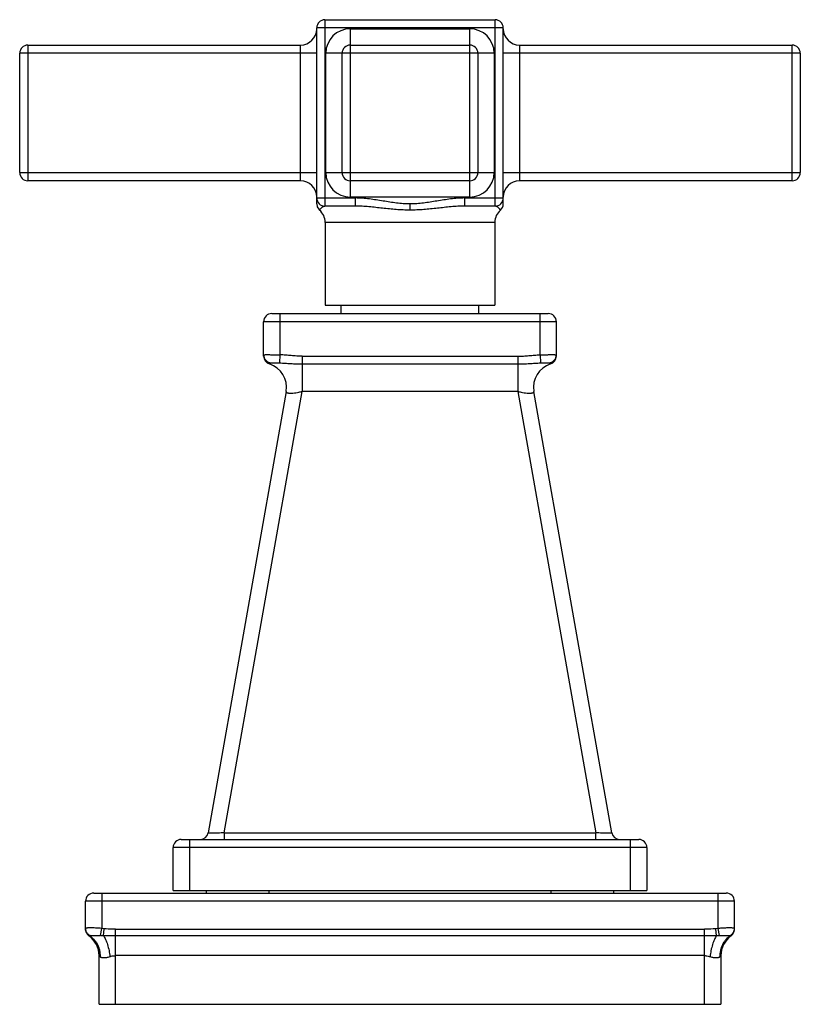
# Model space of a CAD drawing. Units: inches. Extents: x 9.27 to 12.15, y 7.2 to 10.82.
import ezdxf

# ---------------------------------------------------------------- set-up
doc = ezdxf.new("R2010")
doc.units = ezdxf.units.IN
doc.header["$LTSCALE"] = 1.21
doc.header["$MEASUREMENT"] = 0
doc.layers.get('0').update_dxf_attribs({"linetype": 'CONTINUOUS'})

msp = doc.modelspace()

# ---------------------------------------------------------------- linework, layer by layer
at = {"color": 9, "linetype": 'CONTINUOUS'}
for p, q in [((10.3965, 10.8241), (10.3965, 10.1371)), ((11.0235, 10.1371), (11.0235, 10.8241)), ((11.0535, 10.7941), (10.3665, 10.7941)), ((10.49, 10.7906), (10.49, 10.1706)), ((10.49, 10.7906), (10.93, 10.7906)), ((10.93, 10.1706), (10.93, 10.7906)), ((9.3025, 10.7306), (9.3025, 10.2306)), ((10.3065, 10.2306), (10.3065, 10.7306)), ((11.1135, 10.7306), (11.1135, 10.2306)), ((12.1175, 10.2306), (12.1175, 10.7306)), ((10.3665, 10.7006), (9.2725, 10.7006)), ((10.4, 10.2606), (10.4, 10.7006)), ((11.02, 10.7006), (10.4, 10.7006)), ((11.02, 10.7006), (11.02, 10.2606)), ((12.1475, 10.7006), (11.0535, 10.7006)), ((9.2725, 10.2606), (10.3665, 10.2606)), ((10.4, 10.2606), (11.02, 10.2606)), ((11.0535, 10.2606), (12.1475, 10.2606)), ((10.3665, 10.1671), (10.5088, 10.1671)), ((10.93, 10.1706), (10.49, 10.1706)), ((10.5088, 10.1371), (10.5088, 10.1671)), ((10.9112, 10.1671), (10.9112, 10.1371)), ((10.9112, 10.1671), (11.0535, 10.1671)), ((10.71, 10.1225), (10.71, 10.1451)), ((11.0225, 10.0771), (10.3975, 10.0771)), ((10.231, 9.7411), (10.231, 9.5893)), ((11.189, 9.5893), (11.189, 9.7411)), ((11.249, 9.7111), (10.171, 9.7111)), ((10.231, 9.5893), (10.2296, 9.5594)), ((10.3127, 9.5842), (10.3127, 9.4541)), ((10.3127, 9.5842), (11.1072, 9.5842)), ((11.1072, 9.5842), (11.1072, 9.4541)), ((11.189, 9.5893), (11.1904, 9.5594)), ((10.3127, 9.5556), (11.1072, 9.5556)), ((10.026, 7.8279), (10.3127, 9.4541)), ((11.1072, 9.4541), (10.3127, 9.4541)), ((11.1072, 9.4541), (11.394, 7.8279)), ((9.8975, 7.8031), (9.8975, 7.6156)), ((10.026, 7.8279), (11.394, 7.8279)), ((10.026, 7.8279), (10.026, 7.8031)), ((11.394, 7.8031), (11.394, 7.8279)), ((11.5225, 7.6156), (11.5225, 7.8031)), ((11.5825, 7.7731), (9.8375, 7.7731)), ((9.575, 7.6056), (9.575, 7.4752)), ((10.19, 7.6156), (10.19, 7.6056)), ((11.23, 7.6056), (11.23, 7.6156)), ((11.845, 7.4752), (11.845, 7.6056)), ((11.905, 7.5756), (9.515, 7.5756)), ((9.5703, 7.4487), (9.575, 7.4752)), ((9.5832, 7.4741), (9.575, 7.4752)), ((11.845, 7.4752), (11.8368, 7.4741)), ((11.8496, 7.4487), (11.845, 7.4752)), ((9.5296, 7.4484), (9.5275, 7.4481)), ((9.5811, 7.4484), (9.5832, 7.4741)), ((9.625, 7.4481), (9.5811, 7.4484)), ((9.625, 7.4725), (11.795, 7.4725)), ((9.625, 7.1956), (9.625, 7.4725)), ((11.795, 7.4481), (9.625, 7.4481)), ((11.795, 7.1956), (11.795, 7.4725)), ((11.8388, 7.4484), (11.795, 7.4481)), ((11.8388, 7.4484), (11.8368, 7.4741)), ((11.8925, 7.4481), (11.8903, 7.4484)), ((11.795, 7.375), (9.625, 7.375))]:
    msp.add_line(p, q, dxfattribs=at)
at = {"color": 7, "linetype": 'CONTINUOUS'}
for p, q in [((10.3965, 10.8241), (11.0235, 10.8241)), ((10.3665, 10.1451), (10.3665, 10.7941)), ((11.0535, 10.1451), (11.0535, 10.7941)), ((9.3025, 10.7306), (10.3065, 10.7306)), ((10.49, 10.7306), (10.93, 10.7306)), ((11.1135, 10.7306), (12.1175, 10.7306)), ((9.2725, 10.2606), (9.2725, 10.7006)), ((10.46, 10.2606), (10.46, 10.7006)), ((10.96, 10.7006), (10.96, 10.2606)), ((12.1475, 10.7006), (12.1475, 10.2606)), ((10.3065, 10.2306), (9.3025, 10.2306)), ((10.93, 10.2306), (10.49, 10.2306)), ((12.1175, 10.2306), (11.1135, 10.2306)), ((10.5088, 10.1371), (10.3965, 10.1371)), ((11.0235, 10.1371), (10.9112, 10.1371)), ((10.3768, 10.1225), (10.3768, 10.1225)), ((10.3975, 10.0771), (10.3975, 9.7721)), ((11.0225, 10.0771), (11.0225, 9.7721)), ((10.3975, 9.7721), (11.0225, 9.7721)), ((10.457, 9.7411), (10.457, 9.7721)), ((10.963, 9.7411), (10.963, 9.7721)), ((10.201, 9.7411), (11.219, 9.7411)), ((10.171, 9.5842), (10.171, 9.7111)), ((11.249, 9.5842), (11.249, 9.7111)), ((10.2537, 9.4541), (9.9669, 7.8279)), ((11.4531, 7.8279), (11.1663, 9.4541)), ((9.8675, 7.8031), (11.5525, 7.8031)), ((9.8375, 7.6156), (9.8375, 7.7731)), ((11.5825, 7.7731), (11.5825, 7.6156)), ((9.545, 7.6056), (11.875, 7.6056)), ((9.8375, 7.6156), (11.5825, 7.6156)), ((9.96, 7.6056), (9.96, 7.6156)), ((11.46, 7.6156), (11.46, 7.6056)), ((9.515, 7.4752), (9.515, 7.5756)), ((11.905, 7.4726), (11.905, 7.5756)), ((9.515, 7.4726), (9.515, 7.4747)), ((9.565, 7.1956), (9.565, 7.375)), ((11.855, 7.375), (11.855, 7.1956)), ((9.565, 7.1956), (11.855, 7.1956))]:
    msp.add_line(p, q, dxfattribs=at)
msp.add_lwpolyline([(10.3665, 10.1451), (10.3684, 10.1345), (10.374, 10.1253), (10.3768, 10.1224)], dxfattribs=at)
for centre, radius, start, end in [((10.3965, 10.7941), 0.03, 90, 180), ((11.0235, 10.7941), 0.03, 0, 90), ((10.3065, 10.7906), 0.06, 270, 360), ((11.1135, 10.7906), 0.06, 180, 270), ((9.3025, 10.7006), 0.03, 90, 180), ((10.49, 10.7006), 0.03, 90, 180), ((10.93, 10.7006), 0.03, 0, 90), ((12.1175, 10.7006), 0.03, 0, 90), ((9.3025, 10.2606), 0.03, 180, 270), ((10.49, 10.2606), 0.03, 180, 270), ((10.93, 10.2606), 0.03, 270, 360), ((12.1175, 10.2606), 0.03, 270, 360), ((10.3065, 10.1706), 0.06, 0, 90), ((11.1135, 10.1706), 0.06, 90, 180), ((10.3965, 10.1671), 0.03, 180, 270), ((11.0235, 10.1671), 0.03, 270, 360), ((11.0234, 10.1451), 0.0301, 311.0015, 359.9448), ((10.3375, 10.0771), 0.06, 0, 49.0449), ((11.0825, 10.0771), 0.06, 130.9618, 180), ((10.201, 9.7111), 0.03, 90, 180), ((11.219, 9.7111), 0.03, 0, 90), ((10.201, 9.5842), 0.03, 180.0005, 252.5613), ((11.219, 9.5842), 0.03, 287.4387, 359.9997), ((10.165, 9.4697), 0.09, 350, 72.5612), ((11.2549, 9.4697), 0.09, 107.4388, 190), ((9.8675, 7.7731), 0.03, 90, 180), ((9.9374, 7.8331), 0.03, 270, 350), ((11.4826, 7.8331), 0.03, 190, 270), ((11.5525, 7.7731), 0.03, 0, 90), ((9.545, 7.5756), 0.03, 90, 180), ((11.875, 7.5756), 0.03, 0, 90), ((9.545, 7.4725), 0.03, 180, 234.3147), ((9.475, 7.375), 0.09, 0, 54.3147), ((11.945, 7.375), 0.09, 125.6853, 180), ((11.875, 7.4725), 0.03, 305.6853, 360)]:
    msp.add_arc(centre, radius, start, end, dxfattribs=at)
at = {"color": 9, "linetype": 'CONTINUOUS'}
for centre, radius, start, end in [((10.49, 10.7006), 0.09, 90, 180), ((10.93, 10.7006), 0.09, 0, 90), ((10.49, 10.2606), 0.09, 180, 270), ((10.93, 10.2606), 0.09, 270, 360), ((10.201, 9.5894), 0.03, 180.0513, 266.3087), ((11.219, 9.5894), 0.03, 273.6945, 359.9489), ((9.5421, 7.4752), 0.0271, 180.0066, 182.2435), ((11.8779, 7.4752), 0.0271, 357.7589, 359.9935), ((9.5432, 7.4752), 0.0282, 182.2538, 185.4131), ((11.8767, 7.4752), 0.0283, 354.5926, 357.7487)]:
    msp.add_arc(centre, radius, start, end, dxfattribs=at)
for points, knots in [([(10.71, 10.1451), (10.7017, 10.1451), (10.6851, 10.1457), (10.6603, 10.1481), (10.6355, 10.1517), (10.6106, 10.1559), (10.5856, 10.16), (10.5603, 10.1637), (10.5347, 10.1664), (10.5175, 10.1671), (10.5088, 10.1671)], [0, 0, 0, 0, 0.122541, 0.245473, 0.369034, 0.493408, 0.618647, 0.744793, 0.871927, 1, 1, 1, 1]), ([(10.9112, 10.1671), (10.9025, 10.1671), (10.8853, 10.1664), (10.8596, 10.1637), (10.8343, 10.16), (10.8093, 10.1559), (10.7845, 10.1517), (10.7597, 10.1481), (10.7348, 10.1457), (10.7183, 10.1451), (10.71, 10.1451)], [0, 0, 0, 0, 0.128081, 0.255229, 0.381374, 0.506606, 0.630975, 0.754533, 0.877463, 1, 1, 1, 1]), ([(10.3768, 10.1225), (10.3768, 10.1225), (10.3768, 10.1227), (10.3769, 10.1229), (10.3771, 10.1231), (10.3773, 10.1234), (10.3775, 10.1237), (10.3778, 10.1241), (10.3783, 10.1247), (10.3791, 10.1255), (10.3801, 10.1267), (10.3812, 10.128), (10.3829, 10.1298), (10.3848, 10.1317), (10.3868, 10.1334), (10.3885, 10.1346), (10.3902, 10.1357), (10.3922, 10.1365), (10.3943, 10.137), (10.3957, 10.1371), (10.3965, 10.1371)], [0, 0, 0, 0, 0.008628, 0.016743, 0.027671, 0.041398, 0.05786, 0.076975, 0.098653, 0.149313, 0.208975, 0.276133, 0.349019, 0.50514, 0.58527, 0.665521, 0.745951, 0.827307, 0.911174, 1, 1, 1, 1]), ([(10.71, 10.1225), (10.7015, 10.1225), (10.6888, 10.1227), (10.6719, 10.1236), (10.6551, 10.1247), (10.6341, 10.1266), (10.609, 10.1293), (10.5839, 10.1321), (10.5589, 10.1347), (10.5339, 10.1366), (10.5172, 10.1371), (10.5088, 10.1371)], [0, 0, 0, 0, 0.125732, 0.188578, 0.251379, 0.376828, 0.502023, 0.626934, 0.751556, 0.875908, 1, 1, 1, 1]), ([(10.9112, 10.1371), (10.9028, 10.1371), (10.8903, 10.1367), (10.8736, 10.1356), (10.8569, 10.1343), (10.8361, 10.1321), (10.811, 10.1293), (10.7859, 10.1266), (10.7649, 10.1247), (10.748, 10.1236), (10.7311, 10.1227), (10.7184, 10.1225), (10.71, 10.1225)], [0, 0, 0, 0, 0.124091, 0.18624, 0.248448, 0.373069, 0.497981, 0.623175, 0.748623, 0.811425, 0.874269, 1, 1, 1, 1]), ([(11.0431, 10.1224), (11.0432, 10.1224), (11.043, 10.1226), (11.0429, 10.1227), (11.0428, 10.123), (11.0426, 10.1233), (11.0422, 10.1238), (11.0417, 10.1245), (11.0409, 10.1255), (11.04, 10.1267), (11.0389, 10.128), (11.0376, 10.1294), (11.0362, 10.1307), (11.0342, 10.1326), (11.032, 10.1343), (11.0295, 10.1356), (11.0276, 10.1365), (11.0256, 10.137), (11.0242, 10.1371), (11.0235, 10.1371)], [0, 0, 0, 0, 0.006363, 0.014199, 0.025029, 0.038776, 0.055361, 0.096665, 0.147803, 0.207474, 0.274402, 0.347214, 0.424475, 0.504841, 0.670006, 0.753094, 0.835808, 0.917923, 1, 1, 1, 1]), ([(10.171, 9.5893), (10.171, 9.5894), (10.171, 9.5894), (10.1711, 9.5894), (10.1712, 9.5895), (10.1714, 9.5895), (10.1718, 9.5895), (10.1722, 9.5896), (10.1729, 9.5896), (10.1735, 9.5896), (10.1739, 9.5896)], [0, 0, 0, 0, 0.023476, 0.044576, 0.072885, 0.151859, 0.261068, 0.400584, 0.570337, 1, 1, 1, 1]), ([(10.1739, 9.5896), (10.1751, 9.5897), (10.178, 9.5897), (10.1828, 9.5897), (10.1889, 9.5897), (10.1989, 9.5897), (10.213, 9.5896), (10.2248, 9.5895), (10.231, 9.5893)], [0, 0, 0, 0, 0.063117, 0.149286, 0.256497, 0.38196, 0.675094, 1, 1, 1, 1]), ([(10.3127, 9.5842), (10.306, 9.5842), (10.2926, 9.5846), (10.2723, 9.5861), (10.2518, 9.588), (10.2379, 9.589), (10.231, 9.5893)], [0, 0, 0, 0, 0.24559, 0.493302, 0.744672, 1, 1, 1, 1]), ([(11.1072, 9.5842), (11.1141, 9.5842), (11.1243, 9.5845), (11.1379, 9.5854), (11.1515, 9.5865), (11.1685, 9.588), (11.1822, 9.589), (11.189, 9.5893)], [0, 0, 0, 0, 0.250003, 0.375014, 0.500005, 0.750016, 1, 1, 1, 1]), ([(11.189, 9.5893), (11.1929, 9.5894), (11.2005, 9.5896), (11.21, 9.5896), (11.2172, 9.5897), (11.2222, 9.5897), (11.2269, 9.5897), (11.2313, 9.5897), (11.2352, 9.5897), (11.2387, 9.5897), (11.2417, 9.5897), (11.2439, 9.5897), (11.2454, 9.5896), (11.2464, 9.5896), (11.2471, 9.5896), (11.2478, 9.5896), (11.2483, 9.5895), (11.2486, 9.5895), (11.2488, 9.5894), (11.2489, 9.5894), (11.249, 9.5894), (11.249, 9.5894), (11.249, 9.5893)], [0, 0, 0, 0, 0.194791, 0.382466, 0.471116, 0.555211, 0.633959, 0.706623, 0.772518, 0.830958, 0.881354, 0.923277, 0.940933, 0.956318, 0.969391, 0.980134, 0.988537, 0.994593, 0.996746, 0.998328, 0.99937, 1, 1, 1, 1]), ([(10.192, 9.5556), (10.192, 9.5556), (10.192, 9.5556), (10.192, 9.5556), (10.1921, 9.5557), (10.1921, 9.5557), (10.1922, 9.5558), (10.1924, 9.5559), (10.1926, 9.556), (10.1929, 9.5562), (10.1933, 9.5565), (10.1937, 9.5568), (10.1943, 9.5572), (10.1952, 9.5577), (10.1964, 9.5584), (10.1977, 9.559), (10.1986, 9.5593), (10.199, 9.5594)], [0, 0, 0, 0, 0.001495, 0.005893, 0.013102, 0.02303, 0.035584, 0.050673, 0.08809, 0.134549, 0.189323, 0.251687, 0.320921, 0.476488, 0.647241, 0.824333, 1, 1, 1, 1]), ([(10.199, 9.5594), (10.1992, 9.5595), (10.1996, 9.5596), (10.2004, 9.5596), (10.2014, 9.5597), (10.2026, 9.5597), (10.204, 9.5597), (10.2063, 9.5597), (10.2096, 9.5597), (10.214, 9.5597), (10.2189, 9.5597), (10.2242, 9.5596), (10.2278, 9.5595), (10.2296, 9.5594)], [0, 0, 0, 0, 0.016768, 0.041366, 0.07356, 0.113047, 0.159502, 0.21259, 0.337311, 0.483965, 0.647202, 0.821159, 1, 1, 1, 1]), ([(10.2296, 9.5594), (10.2365, 9.5592), (10.2468, 9.5586), (10.2606, 9.5576), (10.271, 9.557), (10.2814, 9.5564), (10.2918, 9.556), (10.3023, 9.5557), (10.3093, 9.5556), (10.3127, 9.5556)], [0, 0, 0, 0, 0.248865, 0.373646, 0.498549, 0.623634, 0.748963, 0.87446, 1, 1, 1, 1]), ([(11.1072, 9.5556), (11.1144, 9.5556), (11.1287, 9.5559), (11.1498, 9.557), (11.1703, 9.5584), (11.1838, 9.5592), (11.1904, 9.5594)], [0, 0, 0, 0, 0.259287, 0.514258, 0.761431, 1, 1, 1, 1]), ([(11.1904, 9.5594), (11.1922, 9.5595), (11.1958, 9.5596), (11.2011, 9.5597), (11.206, 9.5597), (11.2104, 9.5597), (11.2137, 9.5597), (11.216, 9.5597), (11.2174, 9.5597), (11.2186, 9.5597), (11.2196, 9.5596), (11.2203, 9.5596), (11.2208, 9.5595), (11.2209, 9.5594)], [0, 0, 0, 0, 0.178945, 0.352894, 0.516077, 0.662693, 0.787438, 0.840549, 0.887026, 0.926526, 0.958717, 0.983289, 1, 1, 1, 1]), ([(11.2209, 9.5594), (11.2214, 9.5593), (11.2224, 9.559), (11.2235, 9.5585), (11.2243, 9.558), (11.2248, 9.5576), (11.2254, 9.5573), (11.2259, 9.557), (11.2264, 9.5567), (11.2268, 9.5564), (11.2272, 9.5562), (11.2274, 9.556), (11.2276, 9.5559), (11.2278, 9.5558), (11.2279, 9.5558), (11.2279, 9.5557), (11.228, 9.5557), (11.228, 9.5556), (11.228, 9.5556), (11.228, 9.5556), (11.228, 9.5556)], [0, 0, 0, 0, 0.191203, 0.36733, 0.451227, 0.532564, 0.610639, 0.68445, 0.752982, 0.81522, 0.870133, 0.916506, 0.936084, 0.95304, 0.967221, 0.978488, 0.98675, 0.99209, 0.995456, 1, 1, 1, 1]), ([(10.2537, 9.4541), (10.2536, 9.4539), (10.2536, 9.4534), (10.2537, 9.4527), (10.2539, 9.4521), (10.2545, 9.4512), (10.2556, 9.4503), (10.2574, 9.4495), (10.2598, 9.4488), (10.2626, 9.4483), (10.266, 9.448), (10.2699, 9.4479), (10.2742, 9.448), (10.2808, 9.4485), (10.2897, 9.4495), (10.301, 9.4515), (10.3088, 9.4532), (10.3127, 9.4541)], [0, 0, 0, 0, 0.011288, 0.022068, 0.032833, 0.044082, 0.069619, 0.101271, 0.140321, 0.187148, 0.241729, 0.303874, 0.373245, 0.449211, 0.617949, 0.803877, 1, 1, 1, 1]), ([(11.1072, 9.4541), (11.1112, 9.4532), (11.119, 9.4515), (11.1303, 9.4495), (11.1392, 9.4485), (11.1457, 9.448), (11.15, 9.4479), (11.1539, 9.448), (11.1573, 9.4483), (11.1602, 9.4488), (11.1626, 9.4495), (11.1644, 9.4503), (11.1655, 9.4512), (11.1661, 9.4521), (11.1663, 9.4527), (11.1664, 9.4534), (11.1664, 9.4539), (11.1663, 9.4541)], [0, 0, 0, 0, 0.19608, 0.381966, 0.550693, 0.626664, 0.696046, 0.758205, 0.812802, 0.859644, 0.898706, 0.930367, 0.95591, 0.967162, 0.977931, 0.988712, 1, 1, 1, 1]), ([(10.026, 7.8279), (10.0221, 7.8276), (10.0145, 7.827), (10.0051, 7.8265), (9.9979, 7.8262), (9.9929, 7.826), (9.9882, 7.8259), (9.9839, 7.8259), (9.98, 7.8259), (9.9766, 7.826), (9.9737, 7.8262), (9.9715, 7.8264), (9.9701, 7.8265), (9.9692, 7.8267), (9.9685, 7.8269), (9.9679, 7.827), (9.9675, 7.8272), (9.9671, 7.8274), (9.9669, 7.8277), (9.9669, 7.8279), (9.9669, 7.8279)], [0, 0, 0, 0, 0.19627, 0.384842, 0.473826, 0.5581, 0.636833, 0.709193, 0.774411, 0.831946, 0.881323, 0.922086, 0.939117, 0.953899, 0.966454, 0.976818, 0.985064, 0.991349, 0.996042, 1, 1, 1, 1]), ([(11.4531, 7.8279), (11.4531, 7.8279), (11.453, 7.8277), (11.4528, 7.8274), (11.4525, 7.8272), (11.4521, 7.827), (11.4515, 7.8269), (11.4507, 7.8267), (11.4499, 7.8265), (11.4484, 7.8264), (11.4463, 7.8262), (11.4434, 7.826), (11.4399, 7.8259), (11.4361, 7.8259), (11.4318, 7.8259), (11.4271, 7.826), (11.4221, 7.8262), (11.4149, 7.8265), (11.4055, 7.827), (11.3979, 7.8276), (11.394, 7.8279)], [0, 0, 0, 0, 0.003959, 0.008652, 0.014938, 0.023185, 0.03355, 0.046107, 0.060892, 0.077926, 0.118697, 0.168083, 0.225625, 0.290848, 0.363208, 0.441936, 0.526205, 0.615181, 0.803739, 1, 1, 1, 1]), ([(9.575, 7.4752), (9.5711, 7.4755), (9.5634, 7.4761), (9.5523, 7.4767), (9.5435, 7.477), (9.5371, 7.4771), (9.5327, 7.4772), (9.5287, 7.4771), (9.5252, 7.477), (9.5222, 7.4769), (9.52, 7.4767), (9.5185, 7.4765), (9.5176, 7.4764), (9.5168, 7.4762), (9.5162, 7.4761), (9.5157, 7.4759), (9.5153, 7.4757), (9.515, 7.4754), (9.515, 7.4752), (9.515, 7.4752)], [0, 0, 0, 0, 0.193546, 0.380037, 0.55161, 0.629827, 0.702015, 0.767483, 0.825544, 0.87564, 0.91739, 0.935031, 0.950468, 0.963689, 0.974719, 0.983619, 0.990524, 0.995743, 1, 1, 1, 1]), ([(11.9019, 7.4765), (11.9013, 7.4766), (11.9001, 7.4767), (11.8973, 7.4769), (11.8929, 7.4771), (11.8868, 7.4772), (11.8798, 7.4771), (11.8718, 7.4768), (11.8601, 7.4763), (11.8511, 7.4757), (11.845, 7.4752)], [0, 0, 0, 0, 0.029249, 0.064299, 0.15108, 0.258534, 0.383966, 0.52439, 0.676433, 1, 1, 1, 1]), ([(11.905, 7.4752), (11.905, 7.4752), (11.9049, 7.4754), (11.9048, 7.4756), (11.9045, 7.4758), (11.9042, 7.4759), (11.9037, 7.4761), (11.903, 7.4763), (11.9023, 7.4764), (11.9019, 7.4765)], [0, 0, 0, 0, 0.059719, 0.128538, 0.2148, 0.32275, 0.454447, 0.610923, 1, 1, 1, 1]), ([(9.5296, 7.4484), (9.5274, 7.4497), (9.5233, 7.4529), (9.5186, 7.4592), (9.5157, 7.4664), (9.515, 7.4716), (9.515, 7.4741)], [0, 0, 0, 0, 0.248362, 0.502876, 0.755807, 1, 1, 1, 1]), ([(9.5316, 7.4487), (9.5294, 7.4498), (9.5263, 7.4519), (9.5226, 7.4554), (9.5202, 7.4584), (9.5182, 7.4617), (9.5167, 7.4652), (9.5156, 7.4688), (9.5152, 7.4713), (9.5151, 7.4725)], [0, 0, 0, 0, 0.244391, 0.370531, 0.497557, 0.624709, 0.751468, 0.876954, 1, 1, 1, 1]), ([(9.5316, 7.4487), (9.5315, 7.4486), (9.531, 7.4485), (9.5304, 7.4484), (9.5299, 7.4483), (9.5296, 7.4484)], [0, 0, 0, 0, 0.272935, 0.653207, 1, 1, 1, 1]), ([(9.5296, 7.4484), (9.5357, 7.4445), (9.5442, 7.4373), (9.5534, 7.4257), (9.5593, 7.4158), (9.5638, 7.4051), (9.5678, 7.3904), (9.5687, 7.3789), (9.5684, 7.3713)], [0, 0, 0, 0, 0.239814, 0.364872, 0.492058, 0.620374, 0.748683, 1, 1, 1, 1]), ([(9.5316, 7.4487), (9.5319, 7.4488), (9.5326, 7.449), (9.5337, 7.4492), (9.535, 7.4494), (9.5373, 7.4496), (9.5406, 7.4498), (9.5453, 7.4498), (9.5508, 7.4497), (9.5568, 7.4495), (9.5634, 7.4492), (9.568, 7.4489), (9.5703, 7.4487)], [0, 0, 0, 0, 0.022785, 0.051716, 0.086742, 0.127741, 0.227005, 0.348103, 0.489197, 0.647176, 0.818595, 1, 1, 1, 1]), ([(9.5811, 7.4484), (9.5802, 7.4484), (9.5766, 7.4483), (9.573, 7.4485), (9.5703, 7.4487)], [0, 0, 0, 0, 0.250621, 1, 1, 1, 1]), ([(9.5811, 7.4484), (9.5825, 7.4463), (9.5853, 7.4417), (9.5891, 7.434), (9.5927, 7.4251), (9.5961, 7.4153), (9.599, 7.4047), (9.6015, 7.3937), (9.6035, 7.3825), (9.6045, 7.375), (9.605, 7.3713)], [0, 0, 0, 0, 0.092165, 0.198123, 0.316676, 0.445434, 0.581536, 0.721592, 0.862128, 1, 1, 1, 1]), ([(9.625, 7.4725), (9.6215, 7.4725), (9.6075, 7.4726), (9.5936, 7.4732), (9.5832, 7.4741)], [0, 0, 0, 0, 0.250823, 1, 1, 1, 1]), ([(11.8368, 7.4741), (11.8333, 7.4738), (11.8194, 7.4728), (11.8055, 7.4725), (11.795, 7.4725)], [0, 0, 0, 0, 0.248966, 1, 1, 1, 1]), ([(11.8388, 7.4484), (11.8374, 7.4463), (11.8347, 7.4418), (11.8309, 7.4342), (11.8273, 7.4254), (11.824, 7.4155), (11.821, 7.405), (11.8185, 7.3939), (11.8165, 7.3826), (11.8154, 7.3751), (11.815, 7.3713)], [0, 0, 0, 0, 0.090941, 0.195743, 0.313392, 0.441669, 0.577853, 0.718588, 0.860387, 1, 1, 1, 1]), ([(11.8496, 7.4487), (11.8487, 7.4486), (11.8451, 7.4484), (11.8415, 7.4483), (11.8388, 7.4484)], [0, 0, 0, 0, 0.249514, 1, 1, 1, 1]), ([(11.8496, 7.4487), (11.852, 7.4489), (11.8565, 7.4492), (11.8631, 7.4495), (11.8692, 7.4497), (11.8747, 7.4498), (11.8793, 7.4498), (11.8827, 7.4496), (11.885, 7.4494), (11.8863, 7.4492), (11.8874, 7.449), (11.8881, 7.4488), (11.8883, 7.4487)], [0, 0, 0, 0, 0.181433, 0.352915, 0.510956, 0.652077, 0.773144, 0.872345, 0.913311, 0.948309, 0.97722, 1, 1, 1, 1]), ([(11.8903, 7.4484), (11.8842, 7.4445), (11.8756, 7.4372), (11.8664, 7.4255), (11.8606, 7.4155), (11.8561, 7.4049), (11.8521, 7.3902), (11.8512, 7.3788), (11.8516, 7.3713)], [0, 0, 0, 0, 0.242431, 0.368208, 0.495663, 0.623758, 0.751372, 1, 1, 1, 1]), ([(11.8883, 7.4487), (11.8906, 7.4498), (11.8937, 7.4519), (11.8974, 7.4554), (11.8998, 7.4584), (11.9018, 7.4617), (11.9033, 7.4652), (11.9043, 7.4688), (11.9047, 7.4713), (11.9049, 7.4725)], [0, 0, 0, 0, 0.245291, 0.371685, 0.498811, 0.625879, 0.752383, 0.877473, 1, 1, 1, 1]), ([(11.8903, 7.4484), (11.8902, 7.4484), (11.8895, 7.4483), (11.8888, 7.4485), (11.8883, 7.4487)], [0, 0, 0, 0, 0.228597, 1, 1, 1, 1]), ([(11.8903, 7.4484), (11.8925, 7.4497), (11.8966, 7.4529), (11.9014, 7.4591), (11.9043, 7.4664), (11.905, 7.4715), (11.905, 7.4741)], [0, 0, 0, 0, 0.246506, 0.500325, 0.753961, 1, 1, 1, 1]), ([(9.565, 7.375), (9.565, 7.375), (9.565, 7.375), (9.565, 7.375), (9.565, 7.375), (9.565, 7.3749), (9.5651, 7.3749), (9.5651, 7.3748), (9.5652, 7.3747), (9.5653, 7.3746), (9.5655, 7.3744), (9.5656, 7.3742), (9.5658, 7.374), (9.5661, 7.3737), (9.5664, 7.3733), (9.5669, 7.3728), (9.5676, 7.372), (9.5681, 7.3716), (9.5684, 7.3713)], [0, 0, 0, 0, 0.001119, 0.004458, 0.009988, 0.017679, 0.027503, 0.039432, 0.06949, 0.107629, 0.153628, 0.207269, 0.268339, 0.336628, 0.411929, 0.582762, 0.77928, 1, 1, 1, 1]), ([(9.5684, 7.3713), (9.5688, 7.3709), (9.5696, 7.3703), (9.5711, 7.3695), (9.5726, 7.3689), (9.575, 7.3683), (9.5783, 7.3678), (9.5827, 7.3677), (9.5876, 7.3679), (9.593, 7.3684), (9.5989, 7.3695), (9.6029, 7.3706), (9.605, 7.3713)], [0, 0, 0, 0, 0.041522, 0.084059, 0.128583, 0.175709, 0.27895, 0.395263, 0.524972, 0.668628, 0.826899, 1, 1, 1, 1]), ([(9.605, 7.3713), (9.6066, 7.3718), (9.6131, 7.3738), (9.6199, 7.375), (9.625, 7.375)], [0, 0, 0, 0, 0.251796, 1, 1, 1, 1]), ([(11.795, 7.375), (11.7967, 7.375), (11.8035, 7.3746), (11.8101, 7.3729), (11.815, 7.3713)], [0, 0, 0, 0, 0.248584, 1, 1, 1, 1]), ([(11.815, 7.3713), (11.817, 7.3706), (11.8211, 7.3695), (11.8269, 7.3684), (11.8323, 7.3679), (11.8372, 7.3677), (11.8416, 7.3678), (11.845, 7.3683), (11.8473, 7.3689), (11.8489, 7.3695), (11.8503, 7.3703), (11.8512, 7.3709), (11.8516, 7.3713)], [0, 0, 0, 0, 0.173093, 0.331354, 0.475011, 0.604725, 0.721038, 0.82428, 0.871409, 0.915936, 0.958476, 1, 1, 1, 1]), ([(11.8516, 7.3713), (11.8518, 7.3716), (11.8523, 7.372), (11.853, 7.3728), (11.8536, 7.3734), (11.854, 7.3739), (11.8543, 7.3742), (11.8545, 7.3744), (11.8546, 7.3746), (11.8548, 7.3747), (11.8548, 7.3748), (11.8549, 7.3749), (11.8549, 7.3749), (11.855, 7.375), (11.855, 7.375), (11.855, 7.375), (11.855, 7.375), (11.855, 7.375)], [0, 0, 0, 0, 0.220702, 0.417211, 0.588043, 0.731635, 0.792709, 0.846354, 0.892357, 0.9305, 0.960562, 0.972492, 0.982318, 0.99001, 0.995541, 0.99888, 1, 1, 1, 1])]:
    msp.add_open_spline(points, degree=3, knots=knots, dxfattribs=at)

doc.saveas('drawing.dxf')
